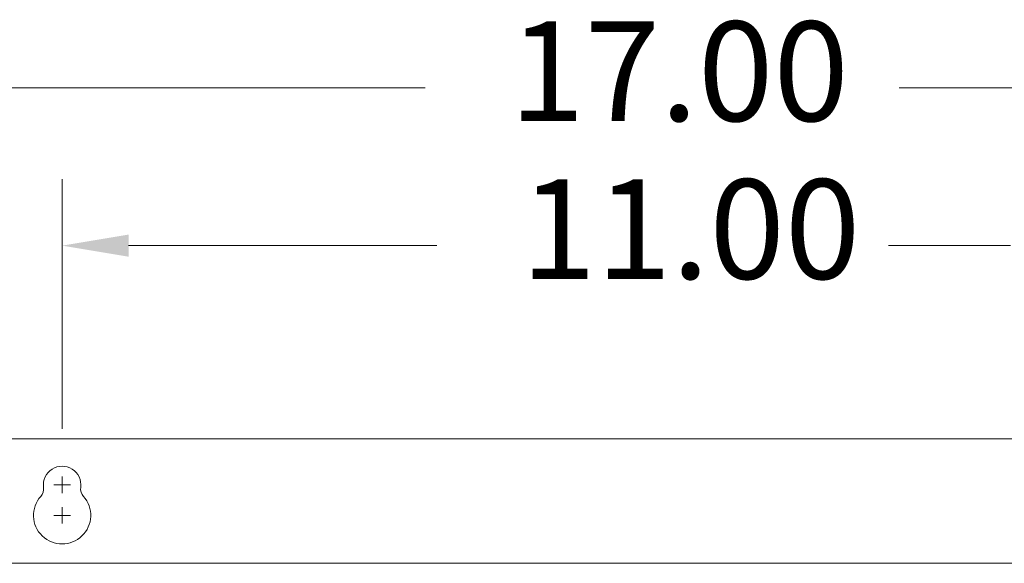
# Model space of a CAD drawing. Units: inches. Extents: x -63 to 81, y -7 to 93.
# Drawn here: x 34 to 45, y 45 to 51 of the extents above; entities that cross this region are included whole.
import ezdxf

# ---------------------------------------------------------------- set-up
doc = ezdxf.new("R2010")
doc.units = ezdxf.units.IN
doc.header["$MEASUREMENT"] = 0

msp = doc.modelspace()

# ---------------------------------------------------------------- linework, layer by layer
at = {"color": 7, "lineweight": 0}
for p, q in [((32.476, 50.651), (38.695, 50.651)), ((48.034, 50.651), (43.831, 50.651)), ((34.759, 46.955), (34.759, 49.66)), ((35.479, 48.94), (38.819, 48.94)), ((45.039, 48.94), (43.715, 48.94)), ((48.655, 46.846), (31.863, 46.846)), ((34.759, 46.256), (34.759, 46.436)), ((34.669, 46.346), (34.849, 46.346)), ((34.759, 45.926), (34.759, 46.106)), ((34.669, 46.016), (34.849, 46.016)), ((48.655, 45.496), (31.863, 45.496)), ((48.655, 45.496), (31.863, 45.496)), ((48.655, 45.496), (31.863, 45.496))]:
    msp.add_line(p, q, dxfattribs=at)
for centre, radius, start, end in [((34.759, 46.346), 0.203, 352.7662, 187.2338), ((34.434, 46.304), 0.125, 318.4193, 7.2338), ((35.084, 46.304), 0.125, 172.7662, 221.5807), ((34.759, 46.016), 0.31, 138.4193, 41.5807)]:
    msp.add_arc(centre, radius, start, end, dxfattribs=at)
msp.add_solid([(35.479, 49.06), (35.479, 48.82), (34.759, 48.94)], dxfattribs=at)

# ---------------------------------------------------------------- texts
for s, p in [('17.00', (39.605, 50.291)), ('11.00', (39.729, 48.58))]:
    msp.add_text(s, height=1.08, dxfattribs=at).set_placement(p)

doc.saveas('drawing.dxf')
